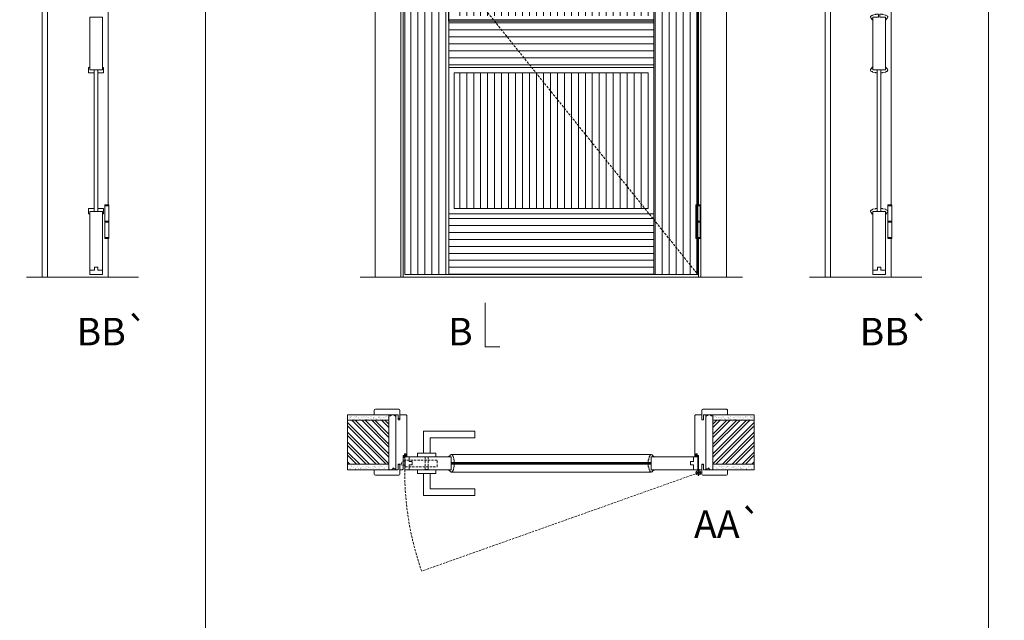
# Model space of a CAD drawing. Units: millimetres. Extents: x 8370 to 10470, y 19367 to 20852.
# Drawn here: x 9107 to 9376, y 20488 to 20652 of the extents above; entities that cross this region are included whole.
import ezdxf
from ezdxf.enums import TextEntityAlignment as Align

# ---------------------------------------------------------------- set-up
doc = ezdxf.new("R2010")
doc.units = ezdxf.units.MM
doc.linetypes.add('DASHED2', pattern=[9.525, 6.35, -3.175])
for name, color, linetype, lineweight in [('1-VISIVEIS', 7, 'Continuous', 0), ('Aduela', 4, 'Continuous', 0), ('Bites', 40, 'Continuous', 0), ('Borracha batente', 215, 'Continuous', 0), ('Espuma de aplicação', 9, 'Continuous', 0), ('Extensor', 5, 'Continuous', 0), ('Ferragens', 3, 'Continuous', 0), ('Guarniçao', 2, 'Continuous', 0), ('Linha corte', 20, 'Continuous', 20), ('Mapa vaos', 7, 'Continuous', 0), ('Parede', 91, 'Continuous', 0), ('Porta', 1, 'Continuous', 0), ('Sentido abertura', 8, 'Continuous', 0), ('Vidro', 4, 'Continuous', 0)]:
    doc.layers.add(name, color=color, linetype=linetype, lineweight=lineweight)
doc.styles.add('ÁREAS', font='arial.ttf')

msp = doc.modelspace()

# ---------------------------------------------------------------- hatches: boundary and pattern name
at = {"layer": 'Parede'}
h = msp.add_hatch(dxfattribs=at)
h.set_pattern_fill('AR-SAND', color=256, scale=0.020003, style=0)
h.set_pattern_definition([(37.5, (-11098252.8298, -8217949.55785), (-0.03200596025, 0.978989639655), [0, -0.77228871483, 0, -0.863743957376, 0, -0.825637606316]), (7.5, (-11098252.8298, -8217949.5579), (0.8991964324, 1.43388918275), [0, -0.416629438264, 0, -0.69607601271, 0, -0.266744457425]), (327.5, (-11098253.45475, -8217949.55785), (1.58224844865, 0.0028748485), [0, -0.254042340405, 0, -0.914552425457, 0, -1.193998999903]), (317.5, (-11098253.4547, -8217949.5579), (1.52736746628, 0.4459329687), [0, -0.127021170202, 0, -0.599539923355, 0, -0.685914319093])])
h.paths.add_polyline_path([(9208.14, 20543.7, -0.113135), (9208.14, 20543.82), (9208.14, 20544.05), (9206.02, 20544.05), (9204.42, 20544.05), (9204.42, 20544.05), (9196.85, 20544.05), (9196.85, 20542.55), (9208.14, 20542.55)])
h.paths.add_polyline_path([(9208.14, 20530.55), (9196.85, 20530.55), (9196.85, 20529.39), (9208.14, 20529.39)])
h = msp.add_hatch(dxfattribs=at)
h.set_pattern_fill('AR-SAND', color=256, scale=0.020003, style=0)
h.set_pattern_definition([(142.5, (11116757.6015, -8217949.55785), (0.03200596025, 0.978989639655), [0, -0.77228871483, 0, -0.863743957376, 0, -0.825637606316]), (172.5, (11116757.6015, -8217949.5579), (-0.8991964324, 1.43388918275), [0, -0.416629438264, 0, -0.69607601271, 0, -0.266744457425]), (212.5, (11116758.2264, -8217949.55785), (-1.58224844865, 0.0028748485), [0, -0.254042340405, 0, -0.914552425457, 0, -1.193998999903]), (222.5, (11116758.2264, -8217949.5579), (-1.52736746628, 0.4459329687), [0, -0.127021170202, 0, -0.599539923355, 0, -0.685914319093])])
h.paths.add_polyline_path([(9296.63, 20543.7, 0.113135), (9296.63, 20543.82), (9296.63, 20544.05), (9298.75, 20544.05), (9300.35, 20544.05), (9300.35, 20544.05), (9307.92, 20544.05), (9307.92, 20542.55), (9296.63, 20542.55)])
h.paths.add_polyline_path([(9296.63, 20530.55), (9307.92, 20530.55), (9307.92, 20529.39), (9296.63, 20529.39)])
h = msp.add_hatch(dxfattribs=at)
h.set_pattern_fill('ANSI32', color=256, scale=0.200033, style=0)
h.set_pattern_definition([(135, (17850.2179, 15205.8977), (1.34726296, 1.34726296), []), (135, (17849.3197, 15205.8977), (1.34726296, 1.34726296), [])])
h.paths.add_polyline_path([(9196.85, 20542.89), (9196.85, 20530.89), (9208.14, 20530.89), (9208.14, 20542.89)])
h = msp.add_hatch(dxfattribs=at)
h.set_pattern_fill('ANSI32', color=256, scale=0.200033, style=0)
h.set_pattern_definition([(45, (654.5538, 15205.8977), (-1.34726296, 1.34726296), []), (45, (655.452, 15205.8977), (-1.34726296, 1.34726296), [])])
h.paths.add_polyline_path([(9307.92, 20542.89), (9307.92, 20530.89), (9296.63, 20530.89), (9296.63, 20542.89)])
at = {"layer": 'Porta'}
h = msp.add_hatch(dxfattribs=at)
h.set_pattern_fill('ANSI31', color=256, scale=0.6001, angle=45, style=0)
h.set_pattern_definition([(90, (-110895.1593, -39739.6402), (-1.905317553, 3e-16), [])])
h.paths.add_polyline_path([(9212.48, 20582.67), (9224.48, 20582.67), (9224.48, 20782.67), (9212.48, 20782.67)])
edge = h.paths.add_edge_path()
edge.add_line((9225.97, 20653.27), (9278.99, 20653.27))
edge.add_line((9278.99, 20653.27), (9278.97, 20770.17))
edge.add_line((9278.97, 20770.17), (9274.47, 20770.17))
edge.add_arc((9274.47, 20775.71), 5.54, 236.8859, 270, ccw=False)
edge.add_arc((9252.47, 20738.11), 38.03, 60.0737, 119.9263)
edge.add_arc((9230.47, 20775.71), 5.54, 270, 303.1141, ccw=False)
edge.add_line((9230.47, 20770.17), (9225.97, 20770.17))
edge.add_line((9225.97, 20770.17), (9225.97, 20653.27))
h.paths.add_polyline_path([(9225.98, 20600.67), (9278.98, 20600.67), (9278.98, 20637.67), (9225.98, 20637.67)])
h.paths.add_polyline_path([(9280.48, 20782.67), (9292.49, 20782.67), (9292.49, 20582.67), (9280.48, 20582.67)])
h = msp.add_hatch(dxfattribs=at)
h.set_pattern_fill('ANSI31', color=256, scale=0.6001, angle=135, style=0)
h.set_pattern_definition([(180, (-110895.182, -39739.64), (-3e-16, -1.905317553), [])])
h.paths.add_polyline_path([(9224.46, 20639.17), (9280.46, 20639.17), (9280.46, 20651.77), (9224.46, 20651.77)])
h.paths.add_polyline_path([(9224.46, 20599.17), (9280.46, 20599.17), (9280.46, 20582.67), (9224.46, 20582.67)])

# ---------------------------------------------------------------- linework, layer by layer
at = {"layer": '1-VISIVEIS'}
msp.add_lwpolyline([(9222.6, 20532.89), (9225.2, 20532.89)], dxfattribs=at)
at = {"layer": 'Aduela'}
for points in [[(9292.69, 20769.4), (9292.69, 20782.97), (9212.08, 20782.97), (9212.08, 20581.97), (9292.69, 20581.97), (9292.69, 20592.49)], [(9292.69, 20601.64), (9292.69, 20676.37)]]:
    msp.add_lwpolyline(points, dxfattribs=at)
for points in [[(9211.78, 20529.39, 0.414214), (9212.08, 20529.69), (9212.08, 20533.29), (9212.46, 20533.29), (9212.46, 20533.74), (9212.58, 20533.74), (9212.78, 20533.74), (9212.78, 20533.29), (9213.08, 20533.29), (9213.08, 20544.09, 0.415021), (9212.78, 20544.39), (9211.16, 20544.39), (9211.16, 20543.39), (9210.72, 20543.39), (9210.72, 20544.39), (9210.08, 20544.39), (9210.08, 20529.39), (9210.08, 20529.39), (9210.08, 20529.39), (9210.08, 20529.39), (9210.08, 20529.39), (9210.08, 20529.39), (9210.08, 20529.39), (9210.08, 20529.39), (9210.08, 20529.39), (9210.72, 20529.39), (9210.72, 20530.89), (9211.18, 20530.89), (9211.18, 20529.39), (9211.78, 20529.39)], [(9292.99, 20529.39, -0.414214), (9292.69, 20529.69), (9292.69, 20533.29), (9292.31, 20533.29), (9292.31, 20533.74), (9292.19, 20533.74), (9291.99, 20533.74), (9291.99, 20533.29), (9291.69, 20533.29), (9291.69, 20544.09, -0.415021), (9291.99, 20544.39), (9293.61, 20544.39), (9293.61, 20542.99), (9294.05, 20542.99), (9294.05, 20544.39), (9294.69, 20544.39), (9294.69, 20529.39), (9294.69, 20529.39), (9294.69, 20529.39), (9294.69, 20529.39), (9294.69, 20529.39), (9294.69, 20529.39), (9294.69, 20529.39), (9294.69, 20529.39), (9294.69, 20529.39), (9294.05, 20529.39), (9294.05, 20530.89), (9293.59, 20530.89), (9293.59, 20529.39), (9292.99, 20529.39)]]:
    msp.add_lwpolyline(points, format="xyb", dxfattribs=at)
at = {"layer": 'Bites'}
for p, q in [((9225.2, 20533.51), (9279.79, 20533.51)), ((9225.2, 20528.77), (9279.79, 20528.77))]:
    msp.add_line(p, q, dxfattribs=at)
for points in [[(9224.47, 20651.77), (9280.49, 20651.77), (9280.47, 20771.67), (9274.47, 20771.67, -0.147906), (9272.23, 20772.35, 0.267876), (9232.71, 20772.35, -0.147906), (9230.47, 20771.67), (9224.47, 20771.67)], [(9340.04, 20652.34), (9340.04, 20652.17), (9340.25, 20652.17), (9340.25, 20652.89), (9341.79, 20652.89), (9341.79, 20653.71), (9341.07, 20653.71, -0.36465), (9340.94, 20653.56), (9340.19, 20653.46, -0.416605), (9340.04, 20653.3, 0.414214), (9339.63, 20652.89, 0.328163), (9339.92, 20652.5, -0.357059), (9340.04, 20652.34)], [(9343.95, 20652.34), (9343.95, 20652.17), (9343.75, 20652.17), (9343.75, 20652.89), (9342.2, 20652.89), (9342.2, 20653.71), (9342.92, 20653.71, 0.36465), (9343.05, 20653.56), (9343.8, 20653.46, 0.416605), (9343.95, 20653.3, -0.414214), (9344.37, 20652.89, -0.328163), (9344.08, 20652.5, 0.357059), (9343.95, 20652.34)], [(9340.04, 20639.02), (9340.04, 20639.19), (9340.24, 20639.19), (9340.24, 20638.47), (9341.49, 20638.47), (9341.49, 20637.65), (9341.07, 20637.65, 0.36465), (9340.94, 20637.8), (9340.19, 20637.91, 0.416605), (9340.04, 20638.06, -0.414214), (9339.63, 20638.47, -0.328163), (9339.91, 20638.86, 0.357059), (9340.04, 20639.02)], [(9343.95, 20639.02), (9343.95, 20639.19), (9343.75, 20639.19), (9343.75, 20638.47), (9342.5, 20638.47), (9342.5, 20637.65), (9342.92, 20637.65, -0.36465), (9343.05, 20637.8), (9343.8, 20637.91, -0.416605), (9343.95, 20638.06, 0.414214), (9344.36, 20638.47, 0.328163), (9344.07, 20638.86, -0.357059), (9343.95, 20639.02)], [(9340.04, 20599.33), (9340.04, 20599.15), (9340.25, 20599.15), (9340.25, 20599.87), (9341.49, 20599.87), (9341.49, 20600.7), (9341.07, 20600.7, -0.36465), (9340.94, 20600.54), (9340.2, 20600.44, -0.416605), (9340.04, 20600.28, 0.414214), (9339.63, 20599.87, 0.328163), (9339.92, 20599.48, -0.357059), (9340.04, 20599.33)], [(9343.95, 20599.33), (9343.95, 20599.15), (9343.75, 20599.15), (9343.75, 20599.87), (9342.5, 20599.87), (9342.5, 20600.7), (9342.92, 20600.7, 0.36465), (9343.05, 20600.54), (9343.8, 20600.44, 0.416605), (9343.95, 20600.28, -0.414214), (9344.37, 20599.87, -0.328163), (9344.08, 20599.48, 0.357059), (9343.95, 20599.33)], [(9224.66, 20533.1), (9224.48, 20533.1), (9224.48, 20532.89), (9225.2, 20532.89), (9225.2, 20531.35), (9226.02, 20531.35), (9226.02, 20532.07, -0.36465), (9225.87, 20532.2), (9225.77, 20532.94, -0.416605), (9225.61, 20533.1, 0.414214), (9225.2, 20533.51, 0.328163), (9224.81, 20533.22, -0.357059), (9224.66, 20533.1)], [(9280.34, 20533.1), (9280.51, 20533.1), (9280.51, 20532.89), (9279.79, 20532.89), (9279.79, 20531.35), (9278.97, 20531.35), (9278.97, 20532.07, 0.36465), (9279.12, 20532.2), (9279.23, 20532.94, 0.416605), (9279.38, 20533.1, -0.414214), (9279.79, 20533.51, -0.328163), (9280.19, 20533.22, 0.357059), (9280.34, 20533.1)], [(9224.66, 20529.18), (9224.48, 20529.18), (9224.48, 20529.39), (9225.2, 20529.39), (9225.2, 20530.93), (9226.02, 20530.93), (9226.02, 20530.21, 0.36465), (9225.87, 20530.09), (9225.77, 20529.34, 0.416605), (9225.61, 20529.18, -0.414214), (9225.2, 20528.77, -0.328163), (9224.81, 20529.06, 0.357059), (9224.66, 20529.18)], [(9280.34, 20529.18), (9280.51, 20529.18), (9280.51, 20529.39), (9279.79, 20529.39), (9279.79, 20530.93), (9278.97, 20530.93), (9278.97, 20530.21, -0.36465), (9279.12, 20530.09), (9279.23, 20529.34, -0.416605), (9279.38, 20529.18, 0.414214), (9279.79, 20528.77, 0.328163), (9280.19, 20529.06, -0.357059), (9280.34, 20529.18)]]:
    msp.add_lwpolyline(points, format="xyb", close=True, dxfattribs=at)
for points in [[(9126.15, 20639.17), (9126.15, 20637.67), (9127.7, 20637.67), (9127.7, 20638.47), (9127.7, 20638.47), (9127.7, 20638.47), (9126.46, 20638.47), (9126.46, 20639.17), (9126.15, 20639.17)], [(9130.26, 20639.17), (9130.26, 20637.67), (9128.71, 20637.67), (9128.71, 20638.47), (9128.71, 20638.47), (9128.71, 20638.47), (9129.96, 20638.47), (9129.96, 20639.17), (9130.26, 20639.17)], [(9126.15, 20599.17), (9126.15, 20600.67), (9127.7, 20600.67), (9127.7, 20599.87), (9127.7, 20599.87), (9127.7, 20599.87), (9126.46, 20599.87), (9126.46, 20599.17), (9126.15, 20599.17)], [(9130.27, 20599.17), (9130.27, 20600.67), (9128.71, 20600.67), (9128.71, 20599.87), (9128.71, 20599.87), (9128.71, 20599.87), (9129.96, 20599.87), (9129.96, 20599.17), (9130.27, 20599.17)]]:
    msp.add_lwpolyline(points, dxfattribs=at)
for points in [[(9224.48, 20599.17), (9280.48, 20599.17), (9280.48, 20639.17), (9224.48, 20639.17)], [(9224.48, 20599.17), (9280.48, 20599.17), (9280.48, 20639.17), (9224.48, 20639.17)], [(9225.98, 20600.67), (9278.98, 20600.67), (9278.98, 20637.67), (9225.98, 20637.67)]]:
    msp.add_lwpolyline(points, close=True, dxfattribs=at)
at = {"layer": 'Borracha batente'}
for points in [[(9212.59, 20533.74), (9212.59, 20533.74), (9212.59, 20533.74), (9212.59, 20533.74), (9212.59, 20533.74), (9212.59, 20533.74), (9212.78, 20533.58), (9212.75, 20533.54), (9212.78, 20533.58), (9212.75, 20533.54), (9212.63, 20533.58), (9212.63, 20533.49), (9212.78, 20533.38), (9212.73, 20533.35), (9212.63, 20533.41), (9212.63, 20533.29), (9213.08, 20533.29), (9213.08, 20532.9), (9212.6, 20532.89, 0.394074), (9212.22, 20532.71), (9212.08, 20532.65), (9212.08, 20532.65), (9212.08, 20533.04, -0.414213), (9212.33, 20533.29), (9212.58, 20533.29), (9212.58, 20533.4), (9212.51, 20533.34), (9212.46, 20533.37), (9212.58, 20533.48), (9212.58, 20533.6), (9212.49, 20533.53), (9212.46, 20533.57), (9212.49, 20533.53), (9212.46, 20533.57), (9212.59, 20533.74), (9212.59, 20533.74), (9212.59, 20533.74), (9212.59, 20533.74), (9212.59, 20533.74), (9212.59, 20533.74)], [(9292.19, 20533.74), (9292.19, 20533.74), (9292.19, 20533.74), (9292.19, 20533.74), (9292.19, 20533.74), (9292.19, 20533.74), (9291.99, 20533.58), (9292.02, 20533.54), (9291.99, 20533.58), (9292.02, 20533.54), (9292.14, 20533.58), (9292.14, 20533.49), (9291.99, 20533.38), (9292.04, 20533.35), (9292.14, 20533.41), (9292.14, 20533.29), (9291.69, 20533.29), (9291.69, 20532.9), (9292.17, 20532.89, -0.394074), (9292.55, 20532.71), (9292.69, 20532.65), (9292.69, 20532.65), (9292.69, 20533.04, 0.414213), (9292.44, 20533.29), (9292.2, 20533.29), (9292.2, 20533.4), (9292.26, 20533.34), (9292.31, 20533.37), (9292.2, 20533.48), (9292.2, 20533.6), (9292.28, 20533.53), (9292.31, 20533.57), (9292.28, 20533.53), (9292.31, 20533.57), (9292.19, 20533.74), (9292.19, 20533.74), (9292.19, 20533.74), (9292.19, 20533.74), (9292.19, 20533.74), (9292.19, 20533.74)]]:
    msp.add_lwpolyline(points, format="xyb", dxfattribs=at)
for points in [[(9212.28, 20533.17), (9212.28, 20533.17), (9212.96, 20533.17), (9212.96, 20532.99), (9212.6, 20533.02, 0.360954), (9212.27, 20532.84, -0.171185)], [(9292.49, 20533.17), (9292.49, 20533.17), (9291.81, 20533.17), (9291.81, 20532.99), (9292.17, 20533.02, -0.360954), (9292.5, 20532.84, 0.171185)]]:
    msp.add_lwpolyline(points, format="xyb", close=True, dxfattribs=at)
at = {"layer": 'Espuma de aplicação'}
for points in [[(9210.08, 20543.7, 0.430929), (9209.66, 20544.18, 0.47587), (9208.63, 20544.05, 0.610207), (9208.14, 20543.64), (9208.14, 20529.62, 0.36478), (9208.41, 20529.43, 0.443486), (9209.33, 20529.9, 0.454961), (9210.08, 20529.76), (9210.08, 20543.7)], [(9294.69, 20543.7, -0.430929), (9295.11, 20544.18, -0.47587), (9296.14, 20544.05, -0.610207), (9296.63, 20543.64), (9296.63, 20529.62, -0.36478), (9296.37, 20529.43, -0.443486), (9295.44, 20529.9, -0.454961), (9294.69, 20529.76), (9294.69, 20543.7)]]:
    msp.add_lwpolyline(points, format="xyb", close=True, dxfattribs=at)
at = {"layer": 'Extensor'}
for points in [[(9114.96, 20783.73), (9114.96, 20581.95)], [(9328.75, 20783.73), (9328.75, 20581.95)]]:
    msp.add_lwpolyline(points, dxfattribs=at)
at = {"layer": 'Ferragens'}
for points in [[(9130.58, 20601.64), (9131.68, 20601.64), (9131.68, 20601.39), (9130.58, 20601.39)], [(9292, 20601.64), (9293.1, 20601.64), (9293.1, 20601.39), (9292, 20601.39)], [(9344.37, 20601.64), (9345.47, 20601.64), (9345.47, 20601.39), (9344.37, 20601.39)], [(9131.68, 20592.49), (9130.58, 20592.49), (9130.58, 20592.74), (9131.68, 20592.74)], [(9293.1, 20592.49), (9292, 20592.49), (9292, 20592.74), (9293.1, 20592.74)], [(9345.47, 20592.49), (9344.37, 20592.49), (9344.37, 20592.74), (9345.47, 20592.74)]]:
    msp.add_lwpolyline(points, close=True, dxfattribs=at)
for points in [[(9130.58, 20597.19), (9130.58, 20601.39)], [(9130.58, 20601.39), (9131.68, 20601.39)], [(9131.68, 20601.39), (9131.68, 20597.19)], [(9292, 20597.19), (9292, 20601.39)], [(9292, 20601.39), (9293.1, 20601.39)], [(9293.1, 20601.39), (9293.1, 20597.19)], [(9344.37, 20597.19), (9344.37, 20601.39)], [(9344.37, 20601.39), (9345.47, 20601.39)], [(9345.47, 20601.39), (9345.47, 20597.19)], [(9131.68, 20596.94), (9130.58, 20596.94)], [(9130.58, 20592.74), (9130.58, 20596.94)], [(9131.68, 20596.94), (9131.68, 20592.74)], [(9293.1, 20596.94), (9292, 20596.94)], [(9292, 20592.74), (9292, 20596.94)], [(9293.1, 20596.94), (9293.1, 20592.74)], [(9345.47, 20596.94), (9344.37, 20596.94)], [(9344.37, 20592.74), (9344.37, 20596.94)], [(9345.47, 20596.94), (9345.47, 20592.74)], [(9131.68, 20592.74), (9130.58, 20592.74)], [(9293.1, 20592.74), (9292, 20592.74)], [(9345.47, 20592.74), (9344.37, 20592.74)], [(9217.58, 20533.89), (9217.58, 20539.89), (9231.58, 20539.89), (9231.58, 20538.09), (9219.38, 20538.09), (9219.38, 20538.09), (9219.38, 20533.89)], [(9215.98, 20532.89), (9220.98, 20532.89), (9220.98, 20533.89), (9215.98, 20533.89), (9215.98, 20532.89)], [(9215.98, 20529.4), (9220.98, 20529.4), (9220.98, 20528.4), (9215.98, 20528.4), (9215.98, 20529.4)], [(9217.58, 20528.4), (9217.58, 20522.4), (9231.58, 20522.4), (9231.58, 20524.2), (9219.38, 20524.2), (9219.38, 20524.2), (9219.38, 20528.4)], [(9291.83, 20528.54), (9293.53, 20528.54)], [(9292.64, 20529.35), (9292.64, 20527.74)]]:
    msp.add_lwpolyline(points, dxfattribs=at)
at = {"layer": 'Ferragens', "ltscale": 2}
for points in [[(9131.68, 20596.94), (9130.58, 20596.94), (9130.58, 20597.19), (9131.68, 20597.19)], [(9293.1, 20596.94), (9292, 20596.94), (9292, 20597.19), (9293.1, 20597.19)], [(9345.47, 20596.94), (9344.37, 20596.94), (9344.37, 20597.19), (9345.47, 20597.19)]]:
    msp.add_lwpolyline(points, close=True, dxfattribs=at)
at = {"layer": 'Ferragens', "linetype": 'DASHED2', "ltscale": 0.1}
for points in [[(9218.08, 20529.41), (9218.88, 20529.41), (9218.88, 20532.89), (9218.08, 20532.89)], [(9212.63, 20530.01), (9212.63, 20532.21), (9212.48, 20532.21), (9212.48, 20530.01)], [(9212.63, 20532.02), (9212.63, 20530.2), (9221.33, 20530.2), (9221.33, 20532.02)]]:
    msp.add_lwpolyline(points, close=True, dxfattribs=at)
msp.add_lwpolyline([(9212.48, 20530.65), (9211.48, 20530.65), (9211.48, 20530.85, -0.280411), (9212.48, 20531.86)], format="xyb", close=True, dxfattribs=at)
at = {"layer": 'Ferragens'}
for radius in [0.61, 0.31]:
    msp.add_circle((9292.64, 20528.54), radius, dxfattribs=at)
at = {"layer": 'Guarniçao'}
for points in [[(9114.97, 20790.89), (9113.47, 20790.89), (9113.47, 20581.97)], [(9328.76, 20790.89), (9327.26, 20790.89), (9327.26, 20581.97)], [(9131.47, 20676.37), (9131.47, 20601.64)], [(9345.26, 20676.37), (9345.26, 20601.64)], [(9131.47, 20592.49), (9131.47, 20581.97)], [(9345.26, 20592.49), (9345.26, 20581.97)]]:
    msp.add_lwpolyline(points, dxfattribs=at)
for points in [[(9211.42, 20581.97), (9204.42, 20581.97), (9204.42, 20790.89), (9211.42, 20790.89)], [(9293.35, 20581.97), (9300.35, 20581.97), (9300.35, 20790.89), (9293.35, 20790.89)]]:
    msp.add_lwpolyline(points, close=True, dxfattribs=at)
for points in [[(9211.16, 20542.99), (9211.16, 20545.59, 0.413444), (9210.86, 20545.89), (9204.46, 20545.89, 0.414212), (9204.16, 20545.59), (9204.16, 20544.39), (9206.02, 20544.39), (9206.02, 20544.39), (9209.99, 20544.39), (9209.99, 20544.39), (9209.99, 20544.39), (9210.72, 20544.39), (9210.72, 20542.99), (9211.16, 20542.99), (9211.16, 20545.59)], [(9293.61, 20542.99), (9293.61, 20545.59, -0.413444), (9293.91, 20545.89), (9300.31, 20545.89, -0.414212), (9300.61, 20545.59), (9300.61, 20544.39), (9298.75, 20544.39), (9298.75, 20544.39), (9294.78, 20544.39), (9294.78, 20544.39), (9294.78, 20544.39), (9294.05, 20544.39), (9294.05, 20542.99), (9293.61, 20542.99), (9293.61, 20545.59)], [(9211.16, 20530.79), (9211.16, 20528.19, -0.413444), (9210.86, 20527.89), (9204.46, 20527.89, -0.414212), (9204.16, 20528.19), (9204.16, 20529.39), (9206.02, 20529.39), (9206.02, 20529.39), (9209.99, 20529.39), (9209.99, 20529.39), (9209.99, 20529.39), (9210.72, 20529.39), (9210.72, 20530.79), (9211.16, 20530.79), (9211.16, 20528.19)], [(9293.61, 20530.79), (9293.61, 20528.19, 0.413444), (9293.91, 20527.89), (9300.31, 20527.89, 0.414212), (9300.61, 20528.19), (9300.61, 20529.39), (9298.75, 20529.39), (9298.75, 20529.39), (9294.78, 20529.39), (9294.78, 20529.39), (9294.78, 20529.39), (9294.05, 20529.39), (9294.05, 20530.79), (9293.61, 20530.79), (9293.61, 20528.19)]]:
    msp.add_lwpolyline(points, format="xyb", dxfattribs=at)
at = {"layer": 'Linha corte'}
msp.add_line((9200.29, 20581.97), (9304.73, 20581.97), dxfattribs=at)
for points in [[(9129.96, 20652.19), (9129.96, 20639.17), (9130.26, 20639.17), (9130.26, 20637.67), (9128.71, 20637.67), (9128.71, 20600.67), (9130.27, 20600.67), (9130.27, 20599.17), (9129.96, 20599.17), (9129.96, 20582.67), (9126.46, 20582.67), (9126.46, 20599.17), (9126.15, 20599.17), (9126.15, 20600.67), (9127.7, 20600.67), (9127.7, 20637.67), (9126.15, 20637.67), (9126.15, 20639.17), (9126.46, 20639.17), (9126.46, 20652.19)], [(9109.21, 20581.97), (9139.83, 20581.97)], [(9323, 20581.97), (9353.62, 20581.97)]]:
    msp.add_lwpolyline(points, dxfattribs=at)
for points in [[(9343.95, 20652.34), (9343.95, 20652.17), (9343.75, 20652.17), (9343.75, 20639.19), (9343.95, 20639.19), (9343.95, 20639.02, 0.357059), (9344.07, 20638.86, -0.859162), (9343.95, 20638.06, 0.416605), (9343.8, 20637.91), (9343.05, 20637.8, 0.382997), (9342.92, 20637.65), (9342.5, 20637.65), (9342.5, 20600.7), (9342.92, 20600.7, 0.36465), (9343.05, 20600.54), (9343.8, 20600.44, 0.414211), (9343.95, 20600.28, -0.415117), (9344.37, 20599.87, -0.328163), (9344.08, 20599.48, 0.357059), (9343.95, 20599.33), (9343.95, 20599.15), (9343.75, 20599.15), (9343.75, 20582.69), (9343.75, 20582.67), (9340.25, 20582.67), (9340.25, 20599.15), (9340.04, 20599.15), (9340.04, 20599.33, 0.357059), (9339.92, 20599.48, -0.859162), (9340.04, 20600.28, 0.416605), (9340.2, 20600.44), (9340.94, 20600.54, 0.382997), (9341.07, 20600.7), (9341.49, 20600.7), (9341.49, 20637.65), (9341.07, 20637.65, 0.36465), (9340.94, 20637.8), (9340.19, 20637.91, 0.414211), (9340.04, 20638.06, -0.859167), (9339.91, 20638.86, 0.357059), (9340.04, 20639.02), (9340.04, 20639.19), (9340.24, 20639.19), (9340.25, 20652.17)], [(9340.24, 20639.19, 82.175665), (9340.24, 20639.19), (9340.25, 20652.17), (9340.04, 20652.17), (9340.04, 20652.34, 0.357059)], [(9196.85, 20544.39), (9204.16, 20544.39), (9204.16, 20545.59, -0.414214), (9204.46, 20545.89), (9210.86, 20545.89, -0.413444), (9211.16, 20545.59), (9211.16, 20544.39), (9212.78, 20544.39, 8.056184), (9212.78, 20544.39), (9212.78, 20544.39), (9212.78, 20544.39, -0.408009), (9213.08, 20544.1), (9213.08, 20533.29, 0.661107), (9213.08, 20533.29, 0.000013), (9212.78, 20533.29), (9212.78, 20533.74), (9212.46, 20533.74), (9212.46, 20533.29), (9212.08, 20533.29, -0.605841), (9212.08, 20533.29), (9212.08, 20529.69, -0.414214), (9211.78, 20529.39), (9211.16, 20529.39), (9211.16, 20528.19, -0.402814), (9210.86, 20527.89), (9204.46, 20527.89, -0.414212), (9204.16, 20528.19), (9204.16, 20529.39), (9196.85, 20529.39)], [(9307.92, 20544.39), (9300.61, 20544.39), (9300.61, 20545.59, 0.414214), (9300.31, 20545.89), (9293.91, 20545.89, 0.413444), (9293.61, 20545.59), (9293.61, 20544.39), (9291.99, 20544.39, -8.056184), (9291.99, 20544.39), (9291.99, 20544.39), (9291.99, 20544.39, 0.408009), (9291.69, 20544.1), (9291.69, 20533.29, -0.661107), (9291.69, 20533.29, -0.000013), (9291.99, 20533.29), (9291.99, 20533.74), (9292.31, 20533.74), (9292.31, 20533.29), (9292.69, 20533.29, 0.605841), (9292.69, 20533.29), (9292.69, 20529.69, 0.414214), (9292.99, 20529.39), (9293.61, 20529.39), (9293.61, 20528.19, 0.402814), (9293.91, 20527.89), (9300.31, 20527.89, 0.414212), (9300.61, 20528.19), (9300.61, 20529.39), (9307.92, 20529.39)]]:
    msp.add_lwpolyline(points, format="xyb", dxfattribs=at)
msp.add_lwpolyline([(9292.47, 20532.89), (9292.49, 20532.89), (9292.49, 20529.39), (9280.51, 20529.39), (9280.51, 20529.18), (9280.34, 20529.18, 0.357059), (9280.19, 20529.06, -0.859162), (9279.38, 20529.18, 0.416605), (9279.23, 20529.34), (9279.12, 20530.09, 0.382997), (9278.97, 20530.21), (9278.97, 20530.94), (9226.02, 20530.94), (9226.02, 20530.21, 0.36465), (9225.87, 20530.09), (9225.77, 20529.34, 0.414211), (9225.61, 20529.18, -0.859167), (9224.81, 20529.06, 0.357059), (9224.66, 20529.18), (9224.48, 20529.18), (9224.48, 20529.39), (9212.48, 20529.4), (9212.48, 20532.89), (9224.48, 20532.89), (9224.48, 20533.1), (9224.66, 20533.1, 0.357059), (9224.81, 20533.22, -0.859162), (9225.61, 20533.1, 0.416605), (9225.77, 20532.94), (9225.87, 20532.2, 0.36465), (9226.02, 20532.07), (9226.02, 20531.34), (9278.97, 20531.34), (9278.97, 20532.07, 0.36465), (9279.12, 20532.2), (9279.23, 20532.94, 0.414211), (9279.38, 20533.1, -0.415117), (9279.79, 20533.51, -0.328163), (9280.19, 20533.22, 0.357059), (9280.34, 20533.1), (9280.51, 20533.1), (9280.51, 20532.89)], format="xyb", close=True, dxfattribs=at)
at = {"layer": 'Mapa vaos'}
msp.add_line((9292.68, 20581.97), (9300.63, 20581.97), dxfattribs=at)
for points in [[(8944.3, 20480.88), (9158.09, 20480.88), (9158.09, 20822.13), (8944.3, 20822.13)], [(9158.09, 20480.88), (9371.88, 20480.88), (9371.88, 20822.13), (9158.09, 20822.13)], [(9371.88, 20480.88), (9585.67, 20480.88), (9585.67, 20822.13), (9371.88, 20822.13)]]:
    msp.add_lwpolyline(points, close=True, dxfattribs=at)
for points in [[(9131.68, 20593.17), (9131.68, 20600.96)], [(9293.1, 20593.17), (9293.1, 20600.95)], [(9345.47, 20593.17), (9345.47, 20600.96)], [(9234.48, 20574.94), (9234.48, 20574.44), (9234.48, 20573.94), (9234.48, 20572.94), (9234.48, 20570.94), (9234.48, 20562.94), (9236.48, 20562.94), (9238.48, 20562.94)]]:
    msp.add_lwpolyline(points, dxfattribs=at)
at = {"layer": 'Parede'}
for points in [[(9196.85, 20542.89), (9208.14, 20542.89), (9208.14, 20544.39), (9196.85, 20544.39)], [(9307.92, 20542.89), (9296.63, 20542.89), (9296.63, 20544.39), (9307.92, 20544.39)], [(9196.85, 20542.89), (9196.85, 20530.89), (9208.14, 20530.89), (9208.14, 20542.89)], [(9307.92, 20542.89), (9307.92, 20530.89), (9296.63, 20530.89), (9296.63, 20542.89)], [(9196.85, 20530.89), (9208.14, 20530.89), (9208.14, 20529.39), (9196.85, 20529.39)], [(9307.92, 20530.89), (9296.63, 20530.89), (9296.63, 20529.39), (9307.92, 20529.39)]]:
    msp.add_lwpolyline(points, close=True, dxfattribs=at)
at = {"layer": 'Porta'}
for points in [[(9212.48, 20582.67), (9224.48, 20582.67), (9224.48, 20782.67), (9212.48, 20782.67)], [(9280.48, 20782.67), (9292.49, 20782.67), (9292.49, 20582.67), (9280.48, 20582.67)], [(9126.46, 20638.47), (9129.96, 20638.47), (9129.96, 20652.89), (9126.46, 20652.89)], [(9224.48, 20652.17), (9280.48, 20652.17), (9280.48, 20639.17), (9224.48, 20639.17)], [(9224.48, 20652.17), (9280.48, 20652.17), (9280.48, 20582.67), (9224.48, 20582.67)], [(9224.48, 20639.17), (9280.48, 20639.17), (9280.48, 20652.17), (9224.48, 20652.17)], [(9127.7, 20599.87), (9128.71, 20599.87), (9128.71, 20638.47), (9127.7, 20638.47)], [(9341.49, 20599.87), (9342.5, 20599.87), (9342.5, 20638.47), (9341.49, 20638.47)], [(9129.96, 20599.87), (9129.96, 20583.87), (9128.66, 20583.87), (9128.66, 20584.68), (9127.75, 20584.68), (9127.75, 20583.87), (9126.46, 20583.87), (9126.46, 20599.87)], [(9224.48, 20599.17), (9280.48, 20599.17), (9280.48, 20582.67), (9224.48, 20582.67)], [(9343.75, 20599.87), (9343.75, 20583.87), (9342.45, 20583.87), (9342.45, 20584.68), (9341.54, 20584.68), (9341.54, 20583.87), (9340.25, 20583.87), (9340.25, 20599.87)], [(9225.2, 20532.89), (9213.68, 20532.89), (9213.68, 20531.59), (9214.48, 20531.59), (9214.48, 20530.69), (9213.68, 20530.69), (9213.68, 20529.39), (9225.2, 20529.39)], [(9279.79, 20532.89), (9291.29, 20532.89), (9291.29, 20531.59), (9290.49, 20531.59), (9290.49, 20530.69), (9291.29, 20530.69), (9291.29, 20529.39), (9279.79, 20529.39)]]:
    msp.add_lwpolyline(points, close=True, dxfattribs=at)
msp.add_lwpolyline([(9224.47, 20683.9), (9224.48, 20651.77), (9280.48, 20651.77), (9280.47, 20771.67), (9274.47, 20771.67, -0.147906), (9272.23, 20772.35, 0.267876), (9232.71, 20772.35, -0.147906), (9230.47, 20771.67), (9224.47, 20771.67), (9224.47, 20685.7)], format="xyb", dxfattribs=at)
for points in [[(9292.49, 20601.64), (9292.49, 20676.37)], [(9340.24, 20652.17), (9340.24, 20638.47), (9343.75, 20638.47), (9343.75, 20652.89)], [(9126.46, 20582.67), (9129.96, 20582.67), (9129.96, 20583.87), (9128.66, 20583.87), (9128.66, 20584.68), (9127.75, 20584.68), (9127.75, 20583.87), (9126.46, 20583.87), (9126.46, 20582.67), (9129.96, 20582.67)], [(9340.25, 20582.67), (9343.75, 20582.67), (9343.75, 20583.87), (9342.45, 20583.87), (9342.45, 20584.68), (9341.54, 20584.68), (9341.54, 20583.87), (9340.25, 20583.87), (9340.25, 20582.67), (9343.75, 20582.67)], [(9126.77, 20582.67), (9126.46, 20582.67)], [(9129.96, 20582.67), (9129.65, 20582.67)], [(9340.55, 20582.67), (9340.25, 20582.67)], [(9343.75, 20582.67), (9343.44, 20582.67)], [(9212.48, 20529.39), (9212.48, 20532.89), (9213.68, 20532.89), (9213.68, 20531.59), (9214.48, 20531.59), (9214.48, 20530.69), (9213.68, 20530.69), (9213.68, 20529.39), (9212.48, 20529.39), (9212.48, 20532.89)], [(9292.49, 20529.39), (9292.49, 20532.89), (9291.29, 20532.89), (9291.29, 20531.59), (9290.49, 20531.59), (9290.49, 20530.69), (9291.29, 20530.69), (9291.29, 20529.39), (9292.49, 20529.39), (9292.49, 20532.89)]]:
    msp.add_lwpolyline(points, dxfattribs=at)
at = {"layer": 'Sentido abertura', "linetype": 'DASHED2', "ltscale": 0.1}
msp.add_line((9292.64, 20528.54), (9217.1, 20501.71), dxfattribs=at)
msp.add_lwpolyline([(9292.49, 20782.67), (9212.48, 20682.32), (9292.49, 20582.67)], dxfattribs=at)
msp.add_arc((9293.97, 20528.77), 81.49, 179.5539, 199.3924, dxfattribs=at)
at = {"layer": 'Vidro'}
for points in [[(9225.3, 20531.34), (9225.2, 20531.26), (9225.2, 20531.02), (9225.3, 20530.94), (9279.69, 20530.94)], [(9279.69, 20530.94), (9225.3, 20530.94), (9225.2, 20531.02), (9225.2, 20531.26), (9225.3, 20531.34), (9279.69, 20531.34), (9279.79, 20531.26), (9279.79, 20531.02), (9279.69, 20530.94), (9225.3, 20530.94)], [(9225.2, 20531.26), (9279.69, 20531.26)], [(9225.2, 20531.26), (9279.79, 20531.26)], [(9225.2, 20531.02), (9279.69, 20531.02)], [(9225.2, 20531.02), (9279.79, 20531.02)], [(9225.3, 20531.34), (9279.69, 20531.34)], [(9225.3, 20530.94), (9279.69, 20530.94)], [(9225.3, 20530.94), (9279.69, 20530.94)]]:
    msp.add_lwpolyline(points, dxfattribs=at)

# ---------------------------------------------------------------- texts
at = {"layer": 'Mapa vaos', "style": 'ÁREAS'}
for s, height, p in [('BB`', 7.501, (9122.89, 20567.08)), ('B', 7.5, (9224.31, 20567.08)), ('BB`', 7.501, (9336.68, 20567.08)), ('AA`', 7.501, (9291.46, 20514.53))]:
    msp.add_text(s, height=height, dxfattribs=at).set_placement(p, align=Align.MIDDLE_LEFT)

doc.saveas('drawing.dxf')
